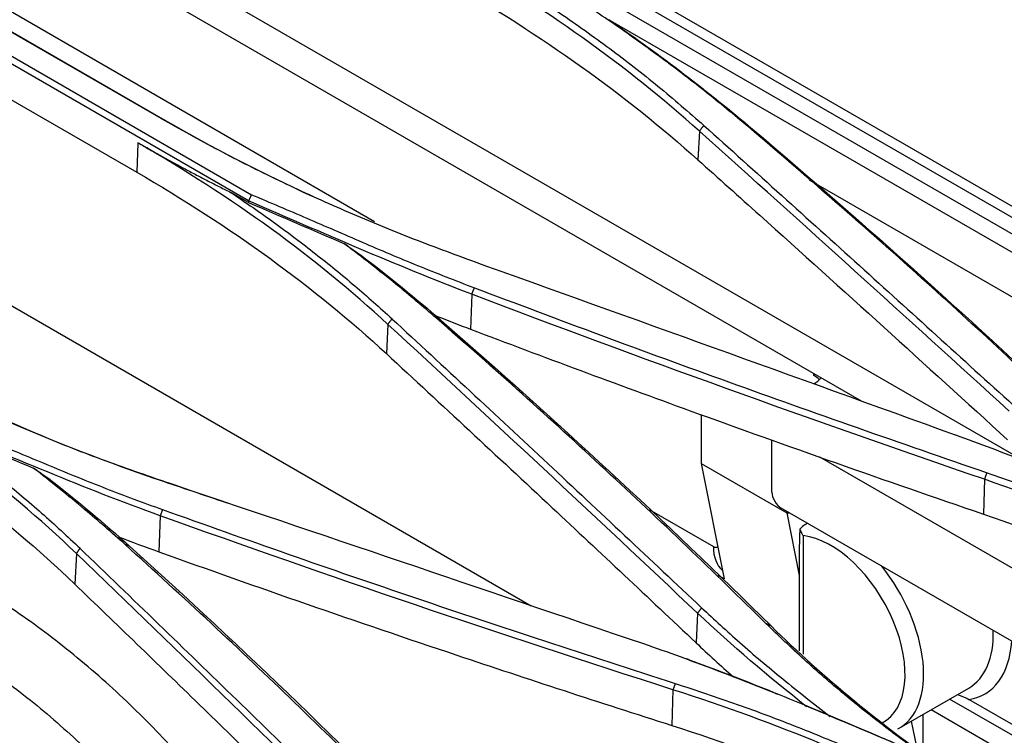
# Model space of a CAD drawing. Units: inches. Extents: x 5 to 10036, y -45 to 4140.
# Drawn here: x 2469 to 2544, y 2203 to 2257 of the extents above; entities that cross this region are included whole.
import ezdxf

# ---------------------------------------------------------------- set-up
doc = ezdxf.new("R2010")
doc.units = ezdxf.units.IN
doc.header["$MEASUREMENT"] = 0
doc.layers.add('LG-Product', color=3, linetype='Continuous')

msp = doc.modelspace()

# ---------------------------------------------------------------- linework, layer by layer
at = {"layer": 'LG-Product', "color": 3, "linetype": 'Continuous'}
for p, q in [((1946.976, 2587.199), (2585.352, 2218.633)), ((2586.693, 2218.706), (1948.138, 2587.376)), ((2584.58, 2217.817), (1945.566, 2586.752)), ((2546.37, 2223.137), (2402.841, 2306.003)), ((2533.541, 2227.945), (2409.213, 2299.726)), ((2386.681, 2282.641), (2508.402, 2212.365)), ((2436.005, 2273.178), (2487.12, 2243.667)), ((2486.877, 2243.196), (2435.724, 2272.729)), ((2447.789, 2269.744), (2496.484, 2241.63)), ((2480.223, 2249.467), (2445.858, 2269.308)), ((2446.159, 2269.173), (2480.525, 2249.332)), ((2444.006, 2265.223), (2478.372, 2245.382)), ((2583.971, 2216.763), (2514.444, 2256.904)), ((2521.205, 2248.505), (2521.089, 2246.324)), ((2478.469, 2247.587), (2478.372, 2245.382)), ((2575.648, 2218.176), (2529.588, 2244.768)), ((2486.872, 2243.07), (2485.578, 2243.817)), ((2503.876, 2236.078), (2503.783, 2233.426)), ((2497.492, 2233.791), (2497.374, 2231.566)), ((2529.908, 2229.9), (2529.908, 2230.043)), ((2521.328, 2226.921), (2521.329, 2223.203)), ((2526.726, 2221.021), (2526.726, 2224.99)), ((2546.525, 2214.36), (2530.373, 2223.685)), ((2521.329, 2223.203), (2527.858, 2219.434)), ((2521.329, 2223.203), (2523.088, 2214.421)), ((2542.907, 2222.005), (2542.821, 2219.346)), ((2480.163, 2219.211), (2480.067, 2216.476)), ((2517.38, 2219.707), (2522.269, 2216.884)), ((2546.525, 2208.773), (2527.433, 2219.796)), ((2527.858, 2219.434), (2527.858, 2219.551)), ((2527.858, 2219.434), (2528.042, 2219.445)), ((2527.858, 2219.434), (2528.809, 2214.682)), ((2529.102, 2217.708), (2529.103, 2208.678)), ((2473.781, 2216.342), (2473.658, 2214.017)), ((2528.809, 2216.775), (2528.81, 2208.937)), ((2523.088, 2214.421), (2522.638, 2214.68)), ((2521.068, 2211.801), (2520.949, 2209.552)), ((2519.194, 2205.987), (2519.106, 2203.254)), ((2536.411, 2203.045), (2541.714, 2206.107)), ((2558.374, 2194.798), (2540.251, 2205.261)), ((2559.015, 2195.244), (2541.72, 2205.229)), ((2556.325, 2194.348), (2538.837, 2204.445)), ((2537.33, 2203.575), (2537.718, 2201.638)), ((2538.225, 2201.278), (2538.225, 2204.092))]:
    msp.add_line(p, q, dxfattribs=at)
for centre, major_axis, ratio, start_param, end_param in [((2527.786, 2228.632), (3, 0.046), 0.58737, 0.541399, 0.776331), ((2527.786, 2230.486), (3, 0), 0.577384, 5.497758, 5.822783), ((2527.433, 2220.612), (0.5, -0.866), 0.577316, 3.926961, 5.497758), ((2529.809, 2216.834), (0.012, 5.054), 0.197852, 1.295399, 1.582958), ((2531.203, 2210.43), (4, -6.928), 0.577316, 6.259123, 9.019872), ((2525.309, 2218.64), (2.15, 3.724), 0.57735, 2.356194, 3.044409), ((2522.188, 2217.57), (-0.387, 0.724), 0.49401, 2.470298, 3.211013), ((2531.91, 2210.839), (-4.5, 7.794), 0.577316, 3.120709, 4.976552), ((2537.214, 2213.901), (4.5, -7.794), 0.577316, 0.000012, 0.819183), ((2537.921, 2214.309), (-5, 8.66), 0.577316, 2.923372, 3.857336)]:
    msp.add_ellipse(centre, major_axis=major_axis, ratio=ratio, start_param=start_param, end_param=end_param, dxfattribs=at)
for points, knots in [([(2524.93, 2248.832), (2523.825, 2249.75), (2521.642, 2251.564), (2518.21, 2254.173), (2514.728, 2256.663), (2511.194, 2259.034), (2507.631, 2261.297), (2505.185, 2262.735), (2503.975, 2263.446)], [0, 0, 0, 0, 0.176713, 0.349102, 0.517422, 0.681897, 0.842706, 1, 1, 1, 1]), ([(2502.468, 2262.582), (2503.854, 2261.763), (2506.638, 2260.117), (2510.608, 2257.512), (2514.435, 2254.787), (2518.113, 2251.934), (2520.393, 2249.943), (2521.542, 2248.94)], [0, 0, 0, 0, 0.195365, 0.392655, 0.592242, 0.794545, 1, 1, 1, 1]), ([(2503.885, 2238.619), (2502.184, 2239.248), (2498.788, 2240.505), (2493.889, 2242.556), (2489.153, 2244.726), (2484.577, 2247.019), (2481.675, 2248.651), (2480.223, 2249.467)], [0, 0, 0, 0, 0.200897, 0.400972, 0.600601, 0.800154, 1, 1, 1, 1]), ([(2521.542, 2248.94), (2525.492, 2245.387), (2533.36, 2238.309), (2541.205, 2231.178), (2545.112, 2227.626)], [0, 0, 0, 0, 0.501991, 1, 1, 1, 1]), ([(2550.03, 2226.284), (2547.991, 2228.211), (2543.947, 2232.035), (2538.086, 2237.371), (2531.77, 2242.964), (2527.458, 2246.663), (2524.93, 2248.832)], [0, 0, 0, 0, 0.252013, 0.500008, 0.706848, 1, 1, 1, 1]), ([(2521.089, 2246.324), (2522.659, 2244.918), (2524.227, 2243.511), (2528.948, 2239.265), (2532.097, 2236.422), (2538.388, 2230.723), (2541.528, 2227.867), (2544.664, 2225.004)], [0, 0, 0, 0, 0.198976, 0.198976, 0.599486, 0.599486, 1, 1, 1, 1]), ([(2485.578, 2243.817), (2486.679, 2243.061), (2488.88, 2241.55), (2492, 2239.182), (2494.998, 2236.747), (2496.871, 2235.062), (2497.808, 2234.218)], [0, 0, 0, 0, 0.249908, 0.499669, 0.749597, 1, 1, 1, 1]), ([(2487.12, 2243.667), (2488.525, 2243.071), (2491.338, 2241.878), (2495.518, 2240.054), (2499.734, 2238.256), (2502.632, 2237.135), (2504.082, 2236.574)], [0, 0, 0, 0, 0.249703, 0.500025, 0.749838, 1, 1, 1, 1]), ([(2501.192, 2234.263), (2500.17, 2235.134), (2497.907, 2237.06), (2495.505, 2238.917), (2494.187, 2239.935)], [0, 0, 0, 0, 0.451591, 1, 1, 1, 1]), ([(2504.085, 2236.577), (2507.285, 2235.369), (2513.689, 2232.953), (2523.405, 2229.408), (2533.2, 2225.914), (2539.801, 2223.635), (2543.104, 2222.495)], [0, 0, 0, 0, 0.249514, 0.499325, 0.749473, 1, 1, 1, 1]), ([(2497.803, 2234.216), (2501.768, 2230.544), (2509.646, 2223.246), (2517.481, 2215.875), (2521.373, 2212.214)], [0, 0, 0, 0, 0.503264, 1, 1, 1, 1]), ([(2501.073, 2234.478), (2501.136, 2234.454), (2501.198, 2234.429), (2502.096, 2234.074), (2502.937, 2233.748), (2503.783, 2233.426)], [0, 0, 0, 0, 0.06946, 0.06946, 1, 1, 1, 1]), ([(2526.289, 2211.006), (2524.285, 2212.969), (2520.265, 2216.904), (2514.061, 2222.732), (2507.717, 2228.531), (2503.371, 2232.349), (2501.192, 2234.263)], [0, 0, 0, 0, 0.247929, 0.497218, 0.747898, 1, 1, 1, 1]), ([(2503.783, 2233.426), (2509.314, 2231.325), (2514.886, 2229.256), (2524.184, 2225.88), (2527.888, 2224.555), (2535.33, 2221.931), (2539.067, 2220.632), (2542.821, 2219.346)], [0, 0, 0, 0, 0.432096, 0.432096, 0.71602, 0.71602, 1, 1, 1, 1]), ([(2480.141, 2221.929), (2478.437, 2222.524), (2475.039, 2223.709), (2470.137, 2225.681), (2465.401, 2227.794), (2460.827, 2230.048), (2457.928, 2231.674), (2456.478, 2232.488)], [0, 0, 0, 0, 0.201187, 0.401398, 0.601017, 0.800426, 1, 1, 1, 1]), ([(2497.374, 2231.566), (2499.483, 2229.617), (2501.59, 2227.664), (2505.801, 2223.751), (2507.904, 2221.791), (2513.659, 2216.414), (2517.307, 2212.988), (2520.949, 2209.552)], [0, 0, 0, 0, 0.267445, 0.267445, 0.534889, 0.534889, 1, 1, 1, 1]), ([(2461.43, 2226.889), (2462.57, 2226.1), (2464.85, 2224.523), (2468.076, 2222.028), (2471.171, 2219.447), (2473.1, 2217.645), (2474.065, 2216.743)], [0, 0, 0, 0, 0.250042, 0.499827, 0.7497, 1, 1, 1, 1]), ([(2463.377, 2226.499), (2464.782, 2225.926), (2467.595, 2224.778), (2471.775, 2223.016), (2475.991, 2221.285), (2478.888, 2220.222), (2480.338, 2219.69)], [0, 0, 0, 0, 0.249648, 0.500056, 0.749847, 1, 1, 1, 1]), ([(2561.595, 2216.719), (2560.471, 2217.212), (2557.442, 2218.537), (2552.36, 2220.76), (2546.566, 2223.189), (2542.56, 2224.68), (2540.717, 2225.366)], [0, 0, 0, 0, 0.164539, 0.443099, 0.743701, 1, 1, 1, 1]), ([(2477.496, 2217.031), (2476.476, 2217.929), (2474.222, 2219.914), (2471.83, 2221.812), (2470.521, 2222.851)], [0, 0, 0, 0, 0.452742, 1, 1, 1, 1]), ([(2543.104, 2222.495), (2544.657, 2221.949), (2547.768, 2220.855), (2552.293, 2219.068), (2556.73, 2217.182), (2559.582, 2215.833), (2561.013, 2215.157)], [0, 0, 0, 0, 0.248571, 0.49785, 0.748204, 1, 1, 1, 1]), ([(2480.34, 2219.693), (2483.52, 2218.559), (2489.896, 2216.284), (2499.59, 2212.955), (2509.407, 2209.667), (2516.038, 2207.528), (2519.364, 2206.454)], [0, 0, 0, 0, 0.247842, 0.497091, 0.747794, 1, 1, 1, 1]), ([(2529.432, 2218.647), (2529.298, 2218.578), (2529.173, 2218.498), (2528.985, 2218.347), (2528.913, 2218.281), (2528.85, 2218.211)], [0, 0, 0, 0, 0.586955, 0.586955, 1, 1, 1, 1]), ([(2528.85, 2218.211), (2528.892, 2218.06), (2528.965, 2217.909), (2529.071, 2217.751), (2529.084, 2217.732), (2529.1, 2217.711), (2529.101, 2217.71), (2529.102, 2217.708)], [0, 0, 0, 0, 0.869221, 0.869221, 0.988798, 0.988798, 1, 1, 1, 1]), ([(2502.592, 2192.804), (2500.595, 2194.85), (2496.586, 2198.96), (2490.391, 2205.03), (2484.04, 2211.071), (2479.683, 2215.039), (2477.496, 2217.031)], [0, 0, 0, 0, 0.24706, 0.496059, 0.747028, 1, 1, 1, 1]), ([(2474.06, 2216.74), (2478.04, 2212.901), (2485.919, 2205.302), (2493.752, 2197.602), (2497.629, 2193.792)], [0, 0, 0, 0, 0.505187, 1, 1, 1, 1]), ([(2480.067, 2216.476), (2483.81, 2215.132), (2487.572, 2213.804), (2495.13, 2211.182), (2498.928, 2209.888), (2508.162, 2206.793), (2513.617, 2205.008), (2519.106, 2203.254)], [0, 0, 0, 0, 0.29237, 0.29237, 0.584741, 0.584741, 1, 1, 1, 1]), ([(2473.658, 2214.017), (2476.814, 2210.979), (2479.965, 2207.932), (2485.471, 2202.58), (2487.827, 2200.281), (2492.534, 2195.669), (2494.885, 2193.357), (2497.233, 2191.038)], [0, 0, 0, 0, 0.400084, 0.400084, 0.70004, 0.70004, 1, 1, 1, 1]), ([(2485.653, 2195.769), (2485.432, 2196.102), (2484.754, 2197.089), (2483.481, 2198.772), (2481.764, 2200.812), (2479.884, 2202.852), (2477.871, 2204.859), (2475.759, 2206.805), (2473.582, 2208.655), (2471.377, 2210.382), (2469.178, 2211.954), (2467.46, 2213.062), (2466.487, 2213.638), (2466.215, 2213.795)], [0, 0, 0, 0, 0.053122, 0.155618, 0.257131, 0.357932, 0.458324, 0.55852, 0.658688, 0.758946, 0.859453, 0.960419, 1, 1, 1, 1]), ([(2521.373, 2212.214), (2522.333, 2211.326), (2524.32, 2209.489), (2527.594, 2206.729), (2529.947, 2204.881), (2531.161, 2203.927)], [0, 0, 0, 0, 0.311381, 0.644612, 1, 1, 1, 1]), ([(2538.341, 2200.931), (2537.354, 2201.643), (2535.248, 2203.173), (2532.195, 2205.623), (2529.139, 2208.26), (2527.238, 2210.088), (2526.285, 2211.005)], [0, 0, 0, 0, 0.225089, 0.482031, 0.740213, 1, 1, 1, 1]), ([(2473.793, 2113.864), (2476.146, 2115.845), (2478.505, 2117.828), (2483.081, 2122.119), (2485.326, 2124.372), (2491.986, 2131.323), (2496.344, 2136.204), (2505.101, 2145.937), (2509.496, 2150.797), (2518.457, 2160.175), (2523.048, 2164.677), (2536.994, 2177.382), (2546.545, 2184.922), (2565.823, 2198.678), (2575.505, 2204.858), (2585.22, 2210.515)], [0, 0, 0, 0, 0.0625, 0.0625, 0.125, 0.125, 0.25, 0.25, 0.375, 0.375, 0.5, 0.5, 0.75, 0.75, 1, 1, 1, 1]), ([(2463.835, 2209.673), (2464.158, 2209.486), (2465.101, 2208.923), (2466.739, 2207.852), (2468.749, 2206.4), (2470.791, 2204.786), (2472.819, 2203.047), (2474.786, 2201.221), (2476.647, 2199.347), (2478.362, 2197.47), (2479.82, 2195.719), (2480.646, 2194.625), (2480.997, 2194.135)], [0, 0, 0, 0, 0.055889, 0.161101, 0.267131, 0.373846, 0.480958, 0.588247, 0.695509, 0.802521, 0.909065, 1, 1, 1, 1]), ([(2538.082, 2201.044), (2536.933, 2201.532), (2533.863, 2202.836), (2528.72, 2205.019), (2522.874, 2207.385), (2518.833, 2208.811), (2516.975, 2209.467)], [0, 0, 0, 0, 0.166224, 0.444239, 0.744424, 1, 1, 1, 1]), ([(2586.896, 2207.95), (2577.233, 2202.357), (2567.563, 2196.232), (2548.334, 2182.617), (2538.803, 2175.153), (2524.833, 2162.632), (2520.225, 2158.207), (2511.167, 2149.037), (2506.696, 2144.306), (2497.693, 2134.915), (2493.158, 2130.254), (2486.202, 2123.63), (2483.856, 2121.484), (2479.111, 2117.372), (2476.695, 2115.438), (2474.283, 2113.54)], [0, 0, 0, 0, 0.25, 0.25, 0.5, 0.5, 0.625, 0.625, 0.75, 0.75, 0.875, 0.875, 0.9375, 0.9375, 1, 1, 1, 1]), ([(2519.364, 2206.454), (2520.945, 2205.933), (2524.113, 2204.887), (2528.722, 2203.142), (2533.244, 2201.276), (2536.149, 2199.922), (2537.607, 2199.243)], [0, 0, 0, 0, 0.248221, 0.497372, 0.747836, 1, 1, 1, 1]), ([(2540.843, 2205.608), (2540.891, 2205.593), (2540.937, 2205.577), (2541.25, 2205.468), (2541.5, 2205.357), (2541.72, 2205.229)], [0, 0, 0, 0, 0.147721, 0.147721, 1, 1, 1, 1])]:
    msp.add_open_spline(points, degree=3, knots=knots, dxfattribs=at)
for points, degree in [([(2521.205, 2248.505), (2515.709, 2253.43), (2509.366, 2257.962), (2502.184, 2262.108)], 3), ([(2502.087, 2259.915), (2509.24, 2255.785), (2515.615, 2251.229), (2521.089, 2246.324)], 3), ([(2514.444, 2256.89), (2514.398, 2256.922), (2514.351, 2256.954), (2514.305, 2256.985)], 3), ([(2514.444, 2256.89), (2518.286, 2254.254), (2521.891, 2251.506), (2525.258, 2248.651)], 3), ([(2480.525, 2249.332), (2480.223, 2249.467)], 1), ([(2480.525, 2249.332), (2484.08, 2247.28), (2487.824, 2245.353), (2491.736, 2243.557)], 3), ([(2521.205, 2248.505), (2521.542, 2248.94)], 1), ([(2544.781, 2227.196), (2536.95, 2234.34), (2529.092, 2241.442), (2521.205, 2248.505)], 3), ([(2525.258, 2248.651), (2524.93, 2248.832)], 1), ([(2525.258, 2248.651), (2533.955, 2241.272), (2542.326, 2233.772), (2550.373, 2226.098)], 3), ([(2497.492, 2233.795), (2491.996, 2238.872), (2485.653, 2243.474), (2478.47, 2247.618)], 3), ([(2478.47, 2247.618), (2482.001, 2245.576), (2485.575, 2243.819)], 2), ([(2478.372, 2245.382), (2485.524, 2241.252), (2491.901, 2236.624), (2497.374, 2231.566)], 3), ([(2486.876, 2243.185), (2486.872, 2243.07)], 1), ([(2503.876, 2236.088), (2498.022, 2238.313), (2492.491, 2240.786), (2486.877, 2243.196)], 3), ([(2487.108, 2243.672), (2486.887, 2243.192)], 1), ([(2486.872, 2243.07), (2489.312, 2242.025), (2491.752, 2240.978), (2494.192, 2239.931)], 3), ([(2494.186, 2239.935), (2494.626, 2239.63), (2495.066, 2239.325), (2495.506, 2239.02)], 3), ([(2495.505, 2239.018), (2497.582, 2237.414), (2499.609, 2235.781), (2501.544, 2234.097)], 3), ([(2540.71, 2225.359), (2528.42, 2229.8), (2516.142, 2234.219), (2503.885, 2238.619)], 3), ([(2503.874, 2236.086), (2504.082, 2236.574)], 1), ([(2542.907, 2221.995), (2529.688, 2226.528), (2516.678, 2231.219), (2503.876, 2236.088)], 3), ([(2497.497, 2233.797), (2497.808, 2234.218)], 1), ([(2501.544, 2234.097), (2501.192, 2234.263)], 1), ([(2521.068, 2211.8), (2513.238, 2219.182), (2505.379, 2226.512), (2497.492, 2233.795)], 3), ([(2501.544, 2234.097), (2510.241, 2226.526), (2518.613, 2218.783), (2526.659, 2210.837)], 3), ([(2456.81, 2232.375), (2463.97, 2228.241), (2471.893, 2224.717), (2480.402, 2221.845)], 3), ([(2473.781, 2216.343), (2468.287, 2221.626), (2461.944, 2226.326), (2454.759, 2230.47)], 3), ([(2454.656, 2228.143), (2461.81, 2224.012), (2468.188, 2219.282), (2473.658, 2214.017)], 3), ([(2480.164, 2219.224), (2474.311, 2221.33), (2468.779, 2223.727), (2463.166, 2226.05)], 3), ([(2463.159, 2225.891), (2465.614, 2224.877), (2468.07, 2223.862), (2470.525, 2222.847)], 3), ([(2470.52, 2222.851), (2470.938, 2222.565), (2471.356, 2222.279), (2471.774, 2221.993)], 3), ([(2542.907, 2221.995), (2543.104, 2222.495)], 1), ([(2471.772, 2221.991), (2473.854, 2220.34), (2475.887, 2218.656), (2477.826, 2216.907)], 3), ([(2516.968, 2209.459), (2504.665, 2213.638), (2492.389, 2217.795), (2480.141, 2221.929)], 3), ([(2480.402, 2221.845), (2480.141, 2221.929)], 1), ([(2480.402, 2221.845), (2482.103, 2221.271), (2483.804, 2220.697), (2485.505, 2220.122)], 3), ([(2564.994, 2212.542), (2558.166, 2216.13), (2550.802, 2219.289), (2542.907, 2221.995)], 3), ([(2480.34, 2219.693), (2480.164, 2219.225)], 1), ([(2519.194, 2205.974), (2505.975, 2210.209), (2492.965, 2214.616), (2480.164, 2219.225)], 3), ([(2542.821, 2219.346), (2550.686, 2216.652), (2558.078, 2213.483), (2564.881, 2209.91)], 3), ([(2476.958, 2217.626), (2477.987, 2217.234), (2479.023, 2216.851), (2480.067, 2216.476)], 3), ([(2477.826, 2216.907), (2477.496, 2217.031)], 1), ([(2497.359, 2193.406), (2489.529, 2201.122), (2481.67, 2208.764), (2473.781, 2216.342)], 3), ([(2473.786, 2216.344), (2474.065, 2216.742)], 1), ([(2477.826, 2216.907), (2486.526, 2209.063), (2494.897, 2201.003), (2502.94, 2192.68)], 3), ([(2521.068, 2211.8), (2521.373, 2212.214)], 1), ([(2529.365, 2204.687), (2526.459, 2206.98), (2523.675, 2209.342), (2521.068, 2211.8)], 3), ([(2526.655, 2210.835), (2526.285, 2211.004)], 1), ([(2526.659, 2210.837), (2530.641, 2206.904), (2535.115, 2203.223), (2540.077, 2199.809)], 3), ([(2520.949, 2209.552), (2521.876, 2208.677), (2522.824, 2207.812), (2523.793, 2206.957)], 3), ([(2520.432, 2208.25), (2520.215, 2208.33)], 1), ([(2520.425, 2208.239), (2522.703, 2207.41), (2524.943, 2206.539), (2527.157, 2205.642)], 3), ([(2519.364, 2206.454), (2519.194, 2205.974)], 1), ([(2541.281, 2196.835), (2534.452, 2200.391), (2527.087, 2203.448), (2519.194, 2205.974)], 3), ([(2529.209, 2204.801), (2529.861, 2204.53), (2530.511, 2204.258), (2531.16, 2203.984)], 3), ([(2531.16, 2203.984), (2533.505, 2202.993), (2535.85, 2202.002), (2538.195, 2201.011)], 3), ([(2519.106, 2203.254), (2526.967, 2200.742), (2534.362, 2197.677), (2541.165, 2194.137)], 3)]:
    msp.add_open_spline(points, degree=degree, dxfattribs=at)

doc.saveas('drawing.dxf')
